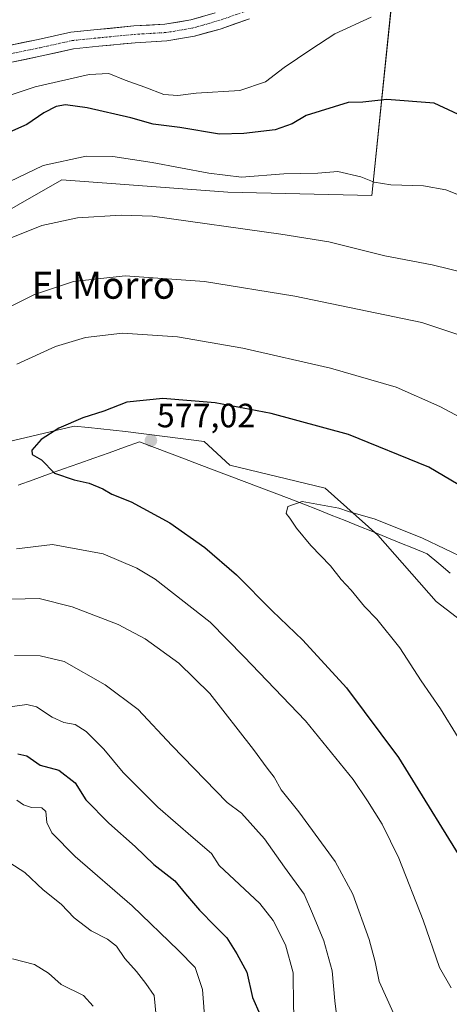
# Model space of a CAD drawing. Units: metres. Extents: x 627787 to 631239, y 4736556 to 4738933.
# Drawn here: x 629728 to 629856, y 4737412 to 4737704 of the extents above; entities that cross this region are included whole.
import ezdxf
from ezdxf.enums import TextEntityAlignment as Align

# ---------------------------------------------------------------- set-up
doc = ezdxf.new("R2010")
doc.units = ezdxf.units.M
doc.header["$MEASUREMENT"] = 0
doc.linetypes.add('TRAZO_Y_PUNTO', pattern=[1, 0.5, -0.25, 0, -0.25])
for name, color, linetype, lineweight in [('Carátula', 7, 'Continuous', 5), ('Cultivos herbáceos CxS', 92, 'Continuous', 0), ('Curva de nivel maestra', 36, 'Continuous', 30), ('Curva de nivel normal', 36, 'Continuous', 0), ('Entidad de ámbito territorial', 19, 'Continuous', 0), ('Entidad de ámbito territorial CxS', 92, 'Continuous', 0), ('Matorral CxS', 135, 'Continuous', 0), ('Pista', 135, 'Continuous', 13), ('Pista Cxs', 135, 'Continuous', 0), ('Pista eje', 135, 'TRAZO_Y_PUNTO', 0), ('Punto de cota en terreno', 7, 'Continuous', 0), ('Rótulo de punto de cota en terreno', 19, 'Continuous', 0), ('Texto cartográfico', 19, 'Continuous', 0)]:
    doc.layers.add(name, color=color, linetype=linetype, lineweight=lineweight)
doc.styles.add('Arial', font='txt', dxfattribs={"height": 0.2})

# ---------------------------------------------------------------- blocks, each defined once
blk = doc.blocks.new('*U150')
at = {"layer": 'Cultivos herbáceos CxS', "color": 92, "linetype": 'Continuous', "lineweight": 0}
for points in [[(629917.8157, 4737480.9031, 583.9754), (629851.8041, 4737531.5625, 582.101), (629834.4765, 4737551.2149, 580.9002), (629818.8259, 4737565.1961, 579.6064), (629790.5799, 4737572.0235, 578.4634), (629782.9521, 4737579.0447, 577.328), (629759.6659, 4737581.9821, 576.9771), (629748.6335, 4737583.1387, 576.3029), (629744.3733, 4737583.5853, 576.0536), (629724.7341, 4737578.9613, 574.4527), (629702.7867, 4737567.4005, 573.2944), (629683.1473, 4737554.6849, 571.4524), (629663.5089, 4737538.5011, 567.5621), (629646.1803, 4737516.5365, 561.9477), (629620.7659, 4737486.4799, 553.9602), (629593.0403, 4737451.7993, 542.3139), (629572.4697, 4737404.9557, 530.6727)], [(629551.9017, 4737410.6997, 527.0045), (629558.8951, 4737441.0015, 532.5898), (629561.2269, 4737475.9653, 536.8415), (629573.4765, 4737484.1313, 542.0458), (629589.1983, 4737494.6121, 547.9529), (629600.5549, 4737527.6107, 552.3585), (629604.2701, 4737545.2559, 553.7794), (629612.6289, 4737563.8299, 556.9643), (629625.6313, 4737586.1185, 558.927), (629654.4217, 4737607.4783, 559.2788), (629701.7863, 4737634.4099, 559.7872), (629740.7925, 4737656.6983, 558.8275), (629790.0139, 4737652.9829, 558.5188), (629832.7343, 4737652.0537, 556.6499), (629840.9439, 4737732.3623, 544.1272)]]:
    blk.add_polyline3d(points, dxfattribs=at)
blk = doc.blocks.new('5PATER')
at = {"layer": 'Carátula', "linetype": 'Continuous', "lineweight": 5}
h = blk.add_hatch(color=250, dxfattribs=at)
edge = h.paths.add_edge_path()
edge.add_ellipse((0, 0.01), major_axis=(-1.33, -1.34), ratio=0.999422, start_angle=0, end_angle=360)

msp = doc.modelspace()

# ---------------------------------------------------------------- linework, layer by layer
at = {"layer": 'Cultivos herbáceos CxS', "color": 92, "linetype": 'Continuous', "lineweight": 0}
for points in [[(629840.94, 4737732.36, 544.13), (629832.73, 4737652.05, 556.65), (629790.01, 4737652.98, 558.52), (629740.79, 4737656.7, 558.83), (629701.79, 4737634.41, 559.79), (629654.42, 4737607.48, 559.28), (629625.63, 4737586.12, 558.93), (629612.63, 4737563.83, 556.96), (629604.27, 4737545.26, 553.78), (629600.55, 4737527.61, 552.36), (629589.2, 4737494.61, 547.95), (629573.48, 4737484.13, 542.05), (629561.23, 4737475.97, 536.84)], [(629917.82, 4737480.9, 583.98), (629851.8, 4737531.56, 582.1), (629834.48, 4737551.21, 580.9), (629818.83, 4737565.2, 579.61), (629790.58, 4737572.02, 578.46), (629782.95, 4737579.04, 577.33), (629759.67, 4737581.98, 576.98), (629748.63, 4737583.14, 576.3), (629744.37, 4737583.59, 576.05), (629724.73, 4737578.96, 574.45), (629702.79, 4737567.4, 573.29), (629683.15, 4737554.68, 571.45), (629663.51, 4737538.5, 567.56), (629646.18, 4737516.54, 561.95), (629620.77, 4737486.48, 553.96), (629593.04, 4737451.8, 542.31), (629572.47, 4737404.96, 530.67), (629543.36, 4737376.66, 519.81), (629540, 4737376.31, 519.02), (629551.9, 4737410.7, 527), (629558.9, 4737441, 532.59), (629561.23, 4737475.97, 536.84)]]:
    msp.add_polyline3d(points, dxfattribs=at)
at = {"layer": 'Curva de nivel maestra', "color": 36, "linetype": 'Continuous', "lineweight": 30}
for points in [[(629866.84, 4737672.1, 550), (629851.18, 4737679.47, 550), (629837.13, 4737680.56, 550), (629830.05, 4737679.76, 550), (629825.71, 4737679.65, 550), (629813.25, 4737675.77, 550), (629809.1, 4737673.28, 550), (629804.05, 4737671.48, 550), (629794.69, 4737670.47, 550), (629787.47, 4737670.23, 550), (629775.71, 4737672.22, 550), (629767.88, 4737673.23, 550), (629761.2, 4737675.04, 550), (629748.31, 4737678.02, 550), (629741.86, 4737678.99, 550), (629739.05, 4737678.5, 550), (629735.38, 4737676.61, 550), (629730.38, 4737673.12, 550), (629721.53, 4737669.26, 550)], [(629869.68, 4737559.5, 575), (629849.59, 4737571.35, 575), (629825.72, 4737581.11, 575), (629802.87, 4737587.34, 575), (629786.23, 4737590.52, 575), (629770.66, 4737591.82, 575), (629759.99, 4737590.7, 575), (629753.17, 4737588.03, 575), (629746.99, 4737586.04, 575), (629739.86, 4737582.96, 575), (629734.65, 4737579.6, 575), (629731.86, 4737576.49, 575), (629731.99, 4737575.11, 575), (629734.72, 4737573.6, 575), (629738.56, 4737569.62, 575), (629744.38, 4737567.67, 575), (629748.86, 4737566.68, 575), (629752.87, 4737564.96, 575), (629755.56, 4737563.38, 575), (629761.27, 4737561.1, 575), (629772.78, 4737554.86, 575), (629783.15, 4737547.57, 575), (629792.55, 4737539.39, 575), (629803.16, 4737528.74, 575), (629812.22, 4737520.08, 575), (629825.18, 4737505.88, 575), (629840.59, 4737485.18, 575), (629862.4, 4737449.84, 575)], [(629727.72, 4737486.34, 550), (629730.39, 4737485.68, 550), (629734.33, 4737482.95, 550), (629739.86, 4737481.48, 550), (629744.72, 4737477.68, 550), (629747.88, 4737472.66, 550), (629754.67, 4737465.7, 550), (629762.54, 4737458.77, 550), (629767.99, 4737453.49, 550), (629774.28, 4737448.62, 550), (629777.39, 4737444.78, 550), (629781.56, 4737439.85, 550), (629786.18, 4737435.13, 550), (629789.73, 4737431.69, 550), (629792.67, 4737426.96, 550), (629795.59, 4737421.54, 550), (629797.3, 4737413.93, 550), (629799.54, 4737408.83, 550)]]:
    msp.add_polyline3d(points, dxfattribs=at)
at = {"layer": 'Curva de nivel normal', "color": 36, "linetype": 'Continuous', "lineweight": 0}
for points in [[(629832.52, 4737705, 545), (629821.76, 4737700.02, 545), (629814.64, 4737695.42, 545), (629806.66, 4737690.01, 545), (629801.11, 4737685.79, 545), (629793.52, 4737683.18, 545), (629780.59, 4737682.39, 545), (629775.17, 4737681.75, 545), (629770.99, 4737682.06, 545), (629765.36, 4737684.23, 545), (629759.55, 4737686.26, 545), (629754.74, 4737688.27, 545), (629748.89, 4737687.98, 545), (629732.87, 4737684.25, 545), (629713.35, 4737677.9, 545)], [(629865.12, 4737649.55, 555), (629854.67, 4737653.7, 555), (629848.03, 4737654.88, 555), (629838.36, 4737655.2, 555), (629833.35, 4737656, 555), (629829.4, 4737657.58, 555), (629822.65, 4737659.17, 555), (629816.7, 4737658.65, 555), (629806.6, 4737658.44, 555), (629794.02, 4737657.5, 555), (629784.37, 4737658.66, 555), (629767.5, 4737661.79, 555), (629755.88, 4737663.59, 555), (629748, 4737663.7, 555), (629735.19, 4737660.91, 555), (629722.68, 4737654.88, 555)], [(629860.71, 4737628.98, 560), (629850.61, 4737631.49, 560), (629836.54, 4737634.15, 560), (629819.89, 4737638.33, 560), (629805.72, 4737640.52, 560), (629767.6, 4737645.89, 560), (629758.38, 4737646.23, 560), (629745.37, 4737645.4, 560), (629734.87, 4737643.16, 560), (629723.71, 4737638.67, 560), (629703.22, 4737627.82, 560), (629651.64, 4737596.85, 560), (629639.48, 4737587.55, 560), (629634.09, 4737580.7, 560), (629631.11, 4737575.4, 560)], [(629861.2, 4737609.78, 565), (629847.54, 4737614.3, 565), (629809.88, 4737622.17, 565), (629783.02, 4737626.46, 565), (629759.55, 4737628.19, 565), (629744.19, 4737626.47, 565), (629732.63, 4737622.67, 565), (629711.86, 4737612.39, 565)], [(629863.47, 4737583.72, 570), (629852.81, 4737589.43, 570), (629839.86, 4737595.15, 570), (629820.38, 4737600.78, 570), (629794.41, 4737606.7, 570), (629775.07, 4737610.06, 570), (629758.71, 4737611.17, 570), (629747.74, 4737609.84, 570), (629738.83, 4737607.25, 570), (629727.41, 4737601.99, 570)], [(629860.91, 4737543.95, 580), (629847.76, 4737550.29, 580), (629833.7, 4737555.99, 580), (629825.73, 4737558.19, 580), (629822.94, 4737559.23, 580), (629811.98, 4737561.22, 580), (629807.73, 4737559.67, 580), (629807.24, 4737557.6, 580), (629808.34, 4737556.22, 580), (629810.3, 4737553.28, 580), (629814.6, 4737548.14, 580), (629820.44, 4737542.07, 580), (629823.56, 4737538.03, 580), (629826.59, 4737534.93, 580), (629830.52, 4737530.02, 580), (629834.2, 4737526.28, 580), (629841.01, 4737517.77, 580), (629847.33, 4737507.99, 580), (629853.04, 4737499.69, 580), (629858.24, 4737491.12, 580)], [(629727.31, 4737547.18, 570), (629738.03, 4737548.4, 570), (629752.97, 4737545.7, 570), (629763.02, 4737541.43, 570), (629768.4, 4737538.14, 570), (629784.74, 4737525.36, 570), (629794.74, 4737515.23, 570), (629813, 4737496.08, 570), (629827.16, 4737478.64, 570), (629831.36, 4737472.32, 570), (629835.75, 4737465.46, 570), (629840.69, 4737455.36, 570), (629847.91, 4737436.93, 570), (629852.73, 4737422.92, 570), (629856.21, 4737416.86, 570)], [(629725.71, 4737532.23, 565), (629734.06, 4737532.38, 565), (629743.82, 4737529.94, 565), (629757.48, 4737524.68, 565), (629765.45, 4737520.44, 565), (629775.41, 4737513.2, 565), (629784.64, 4737504.26, 565), (629797.64, 4737487.59, 565), (629801.62, 4737482, 565), (629803.68, 4737479.34, 565), (629805.77, 4737475.66, 565), (629811.08, 4737469.04, 565), (629821.77, 4737454.39, 565), (629827.03, 4737444.66, 565), (629831.93, 4737431.22, 565), (629833.68, 4737424.55, 565), (629834.82, 4737418.76, 565), (629841.02, 4737405.19, 565)], [(629726.72, 4737515.49, 560), (629734.29, 4737515.38, 560), (629741.48, 4737513.68, 560), (629753.63, 4737506.8, 560), (629763.4, 4737499.49, 560), (629773.41, 4737488.79, 560), (629789.78, 4737471.88, 560), (629794.05, 4737468.72, 560), (629800.9, 4737461.05, 560), (629806.81, 4737452.64, 560), (629812.58, 4737444.66, 560), (629815.14, 4737438.91, 560), (629818.42, 4737430.83, 560), (629820.92, 4737421.86, 560), (629821.69, 4737412.94, 560), (629822.98, 4737402.42, 560)], [(629723.96, 4737500.01, 555), (629730.33, 4737500.98, 555), (629733.27, 4737500.23, 555), (629737.88, 4737497.17, 555), (629741.33, 4737495.62, 555), (629744.69, 4737494.97, 555), (629747.98, 4737492.89, 555), (629753.16, 4737487.72, 555), (629758.9, 4737480.77, 555), (629769.23, 4737470.49, 555), (629779.68, 4737461.39, 555), (629785.15, 4737456.75, 555), (629787.38, 4737453.15, 555)], [(629727.38, 4737472.59, 545), (629729.38, 4737471.14, 545), (629731.71, 4737470.37, 545), (629734.82, 4737470.32, 545), (629735.96, 4737469.14, 545), (629736.34, 4737465.96, 545), (629737.79, 4737462.82, 545), (629744.68, 4737455.84, 545), (629761.66, 4737441.19, 545), (629775.34, 4737427.88, 545), (629780.28, 4737422.92, 545), (629782.49, 4737416.33, 545), (629783.25, 4737405.92, 545)], [(629725.32, 4737453.95, 540), (629729.78, 4737451.06, 540), (629735.24, 4737445.92, 540), (629740.55, 4737441.65, 540), (629744.43, 4737437.63, 540), (629749.41, 4737433.76, 540), (629754.3, 4737431.29, 540), (629756.95, 4737429.21, 540), (629759.44, 4737425.51, 540), (629762.86, 4737421.65, 540), (629765.64, 4737418.1, 540), (629768.1, 4737414.57, 540), (629768.9, 4737406.32, 540)], [(629787.38, 4737453.15, 555), (629799.52, 4737441.92, 555), (629803.38, 4737436.85, 555), (629807.11, 4737429.58, 555), (629809.34, 4737421.31, 555), (629809.5, 4737411.38, 555), (629809.92, 4737400.88, 555), (629809.6, 4737392.56, 555), (629809.56, 4737386.18, 555), (629812.85, 4737378.79, 555), (629816.43, 4737375.4, 555), (629824.73, 4737371.03, 555), (629838.05, 4737362.48, 555), (629846.71, 4737355.64, 555), (629851.94, 4737352.19, 555), (629859.64, 4737348.02, 555)], [(629726.11, 4737425.46, 535), (629732.62, 4737423.81, 535), (629736.82, 4737421.17, 535), (629740.52, 4737417.82, 535), (629747.14, 4737414.53, 535), (629750.06, 4737411.44, 535)]]:
    msp.add_polyline3d(points, dxfattribs=at)
at = {"layer": 'Entidad de ámbito territorial', "color": 19, "linetype": 'Continuous', "lineweight": 0}
msp.add_polyline3d([(629855.96, 4737539.91, 580.85), (629852.53, 4737542.8, 580.66), (629849.1, 4737545.69, 580.45), (629845.03, 4737547.33, 580.44), (629840.97, 4737548.97, 580.38), (629836.9, 4737550.61, 580.44), (629832.84, 4737552.25, 580.44), (629828.79, 4737553.88, 580.35), (629824.73, 4737555.52, 580.29), (629820.67, 4737557.16, 580.27), (629816.62, 4737558.79, 580.19), (629812.56, 4737560.43, 579.92), (629808.13, 4737562.11, 579.64), (629803.69, 4737563.79, 579.26), (629799.26, 4737565.46, 578.8), (629794.83, 4737567.14, 578.48), (629790.4, 4737568.82, 578.19), (629785.96, 4737570.5, 577.76), (629781.53, 4737572.18, 577.67), (629777.1, 4737573.86, 577.39), (629772.67, 4737575.53, 577.04), (629768.23, 4737577.21, 576.91), (629763.8, 4737578.89, 576.82), (629759.3, 4737577.29, 576.68), (629754.8, 4737575.69, 576.25), (629750.29, 4737574.09, 575.77), (629745.79, 4737572.48, 575.39), (629741.29, 4737570.88, 575.06), (629736.79, 4737569.28, 574.65), (629732.28, 4737567.68, 574.32), (629727.78, 4737566.08, 574.01)], dxfattribs=at)
at = {"layer": 'Entidad de ámbito territorial CxS', "color": 92, "linetype": 'Continuous', "lineweight": 0}
msp.add_polyline3d([(629727.78, 4737566.08, 574.01), (629732.28, 4737567.68, 574.32), (629736.79, 4737569.28, 574.65), (629741.29, 4737570.88, 575.06), (629745.79, 4737572.48, 575.39), (629750.29, 4737574.09, 575.77), (629754.8, 4737575.69, 576.25), (629759.3, 4737577.29, 576.68), (629763.8, 4737578.89, 576.82), (629768.23, 4737577.21, 576.91), (629772.67, 4737575.53, 577.04), (629777.1, 4737573.86, 577.39), (629781.53, 4737572.18, 577.67), (629785.96, 4737570.5, 577.76), (629790.4, 4737568.82, 578.19), (629794.83, 4737567.14, 578.48), (629799.26, 4737565.46, 578.8), (629803.69, 4737563.79, 579.26), (629808.13, 4737562.11, 579.64), (629812.56, 4737560.43, 579.92), (629816.62, 4737558.79, 580.19), (629820.67, 4737557.16, 580.27), (629824.73, 4737555.52, 580.29), (629828.79, 4737553.88, 580.35), (629832.84, 4737552.25, 580.44), (629836.9, 4737550.61, 580.44), (629840.97, 4737548.97, 580.38), (629845.03, 4737547.33, 580.44), (629849.1, 4737545.69, 580.45), (629852.53, 4737542.8, 580.66), (629855.96, 4737539.91, 580.85)], dxfattribs=at)
at = {"layer": 'Matorral CxS', "color": 135, "linetype": 'Continuous', "lineweight": 0}
for points in [[(629840.94, 4737732.36, 544.13), (629832.73, 4737652.05, 556.65), (629790.01, 4737652.98, 558.52), (629740.79, 4737656.7, 558.83), (629701.79, 4737634.41, 559.79), (629654.42, 4737607.48, 559.28), (629625.63, 4737586.12, 558.93), (629612.63, 4737563.83, 556.96), (629604.27, 4737545.26, 553.78), (629600.55, 4737527.61, 552.36), (629589.2, 4737494.61, 547.95), (629573.48, 4737484.13, 542.05), (629561.23, 4737475.97, 536.84)], [(629840.94, 4737732.36, 544.13), (629832.73, 4737652.05, 556.65), (629790.01, 4737652.98, 558.52), (629740.79, 4737656.7, 558.83), (629701.79, 4737634.41, 559.79)], [(629917.82, 4737480.9, 583.98), (629851.8, 4737531.56, 582.1), (629834.48, 4737551.21, 580.9), (629818.83, 4737565.2, 579.61), (629790.58, 4737572.02, 578.46), (629782.95, 4737579.04, 577.33), (629759.67, 4737581.98, 576.98), (629748.63, 4737583.14, 576.3), (629744.37, 4737583.59, 576.05), (629724.73, 4737578.96, 574.45), (629702.79, 4737567.4, 573.29), (629683.15, 4737554.68, 571.45), (629663.51, 4737538.5, 567.56), (629646.18, 4737516.54, 561.95), (629620.77, 4737486.48, 553.96), (629593.04, 4737451.8, 542.31), (629572.47, 4737404.96, 530.67), (629543.36, 4737376.66, 519.81), (629540, 4737376.31, 519.02), (629551.9, 4737410.7, 527), (629558.9, 4737441, 532.59), (629561.23, 4737475.97, 536.84)], [(629572.47, 4737404.96, 530.67), (629593.04, 4737451.8, 542.31), (629620.77, 4737486.48, 553.96), (629646.18, 4737516.54, 561.95), (629663.51, 4737538.5, 567.56), (629683.15, 4737554.68, 571.45), (629702.79, 4737567.4, 573.29), (629724.73, 4737578.96, 574.45), (629744.37, 4737583.59, 576.05), (629748.63, 4737583.14, 576.3), (629759.67, 4737581.98, 576.98), (629782.95, 4737579.04, 577.33), (629790.58, 4737572.02, 578.46), (629818.83, 4737565.2, 579.61), (629834.48, 4737551.21, 580.9), (629851.8, 4737531.56, 582.1), (629917.82, 4737480.9, 583.98)]]:
    msp.add_polyline3d(points, dxfattribs=at)
at = {"layer": 'Pista', "color": 135, "linetype": 'Continuous', "lineweight": 13}
for points in [[(629724.65, 4737696.47), (629733.76, 4737698.35), (629743.41, 4737700.49), (629751.23, 4737701.3), (629762.14, 4737702.36), (629771.31, 4737702.89), (629778.98, 4737704.16), (629786.19, 4737706.22)], [(629796.39, 4737704.44), (629787.69, 4737701.45), (629780.08, 4737699.28), (629771.87, 4737697.91), (629762.52, 4737697.38), (629751.73, 4737696.32), (629744.21, 4737695.55), (629734.81, 4737693.46), (629725.93, 4737691.63)]]:
    msp.add_lwpolyline(points, dxfattribs=at)
at = {"layer": 'Pista Cxs', "color": 135, "linetype": 'Continuous', "lineweight": 0}
for points in [[(629724.65, 4737696.47, 540.44), (629729.21, 4737697.41, 540.45), (629733.76, 4737698.35, 540.55), (629738.59, 4737699.42, 540.65), (629743.41, 4737700.49, 540.56), (629747.32, 4737700.89, 540.52), (629751.23, 4737701.3, 540.32), (629754.87, 4737701.65, 540.22), (629758.5, 4737702.01, 540.19), (629762.14, 4737702.36, 540.25), (629766.73, 4737702.63, 540.29), (629771.31, 4737702.89, 540.37), (629775.15, 4737703.53, 540.46), (629778.98, 4737704.16, 540.4), (629782.58, 4737705.19, 540.36)], [(629796.39, 4737704.44, 540.54), (629792.04, 4737702.95, 540.57), (629787.69, 4737701.45, 540.42), (629783.88, 4737700.37, 540.32), (629780.08, 4737699.28, 540.28), (629775.97, 4737698.59, 540.35), (629771.87, 4737697.91, 540.37), (629767.2, 4737697.64, 540.41), (629762.52, 4737697.38, 540.45), (629758.93, 4737697.03, 540.43), (629755.33, 4737696.67, 540.38), (629751.73, 4737696.32, 540.33), (629747.97, 4737695.93, 540.27), (629744.21, 4737695.55, 540.27), (629739.51, 4737694.5, 540.29), (629734.81, 4737693.46, 540.37), (629730.37, 4737692.54, 540.42), (629725.93, 4737691.63, 540.34)]]:
    msp.add_polyline3d(points, dxfattribs=at)
at = {"layer": 'Pista eje', "color": 135, "linetype": 'TRAZO_Y_PUNTO', "lineweight": 0}
msp.add_lwpolyline([(629725.29, 4737694.05), (629734.29, 4737695.9), (629743.81, 4737698.02), (629751.48, 4737698.81), (629762.33, 4737699.87), (629771.59, 4737700.4), (629779.53, 4737701.72), (629786.94, 4737703.84), (629795.4, 4737706.75)], dxfattribs=at)

# ---------------------------------------------------------------- block references
at = {"layer": 'Cultivos herbáceos CxS', "color": 92, "linetype": 'Continuous', "lineweight": 0}
msp.add_blockref('*U150', (0, 0), dxfattribs=at)
at = {"layer": 'Punto de cota en terreno', "linetype": 'Continuous', "lineweight": 0}
msp.add_blockref('5PATER', (629767.17, 4737579.28, 577.02), dxfattribs=at)

# ---------------------------------------------------------------- texts
at = {"layer": 'Rótulo de punto de cota en terreno', "color": 19, "linetype": 'Continuous', "lineweight": 0, "style": 'Arial'}
msp.add_text('577,02', height=7, dxfattribs=at).set_placement((629768.93, 4737581.04), align=Align.BOTTOM_LEFT)
at = {"layer": 'Texto cartográfico', "color": 19, "linetype": 'Continuous', "lineweight": 0, "style": 'Arial'}
msp.add_text('El Morro', height=8, dxfattribs=at).set_placement((629753.08, 4737625.39), align=Align.MIDDLE_CENTER)

doc.saveas('drawing.dxf')
